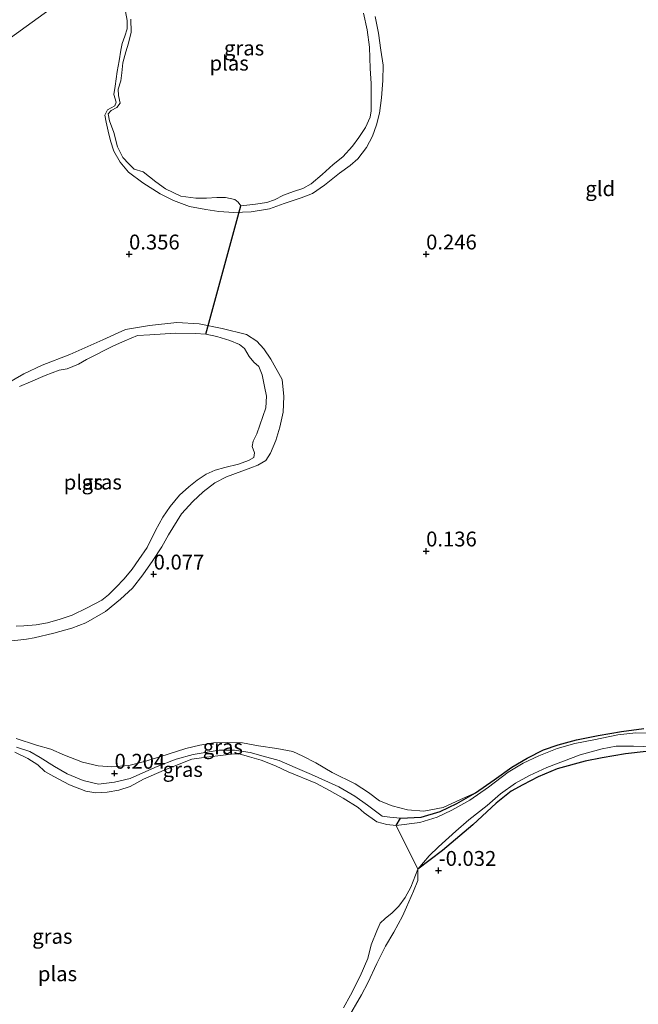
# Model space of a CAD drawing. Units: metres. Extents: x 201586 to 210004, y 506248 to 512503.
# Drawn here: x 204982 to 205086, y 506624 to 506789 of the extents above; entities that cross this region are included whole.
import ezdxf
from ezdxf.enums import TextEntityAlignment as Align

# ---------------------------------------------------------------- set-up
doc = ezdxf.new("R2010")
doc.units = ezdxf.units.M
doc.layers.get('0').update_dxf_attribs({"lineweight": 25})
for name, color, linetype in [('B-ME-GW-HOOGTEPUNT-S-B1', 10, 'Continuous'), ('B-ME-GW-INSTEEKWATERGANG-L-B1', 10, 'Continuous'), ('B-ME-KW-DUIKER-L-B1', 10, 'Continuous')]:
    doc.layers.add(name, color=color, linetype=linetype)
for name, color, linetype, lineweight in [('B-ME-GW-KRUINLIJN-L-B1', 93, 'Continuous', 18), ('B-ME-IE-GRASLAND-GV-B6', 93, 'Continuous', 18), ('B-ME-IE-GRONDWERKLIJN-GROND_INGERICHT-GV-B6', 253, 'Continuous', 18), ('B-ME-IE-HULPGEOMETRIE-L-B1', 53, 'Continuous', 18), ('B-ME-OG-WATER-GV-B6', 153, 'Continuous', 18)]:
    doc.layers.add(name, color=color, linetype=linetype, lineweight=lineweight)
doc.styles.add('NLCS-ISO', font='NLCS-ISO.TTF')

# ---------------------------------------------------------------- blocks, each defined once
blk = doc.blocks.new('hoogtepunt')
for p, q in [((-0.5, 0), (0.5, 0)), ((0, 0.5), (0, -0.5))]:
    blk.add_line(p, q)

msp = doc.modelspace()

# ---------------------------------------------------------------- linework, layer by layer
at = {"layer": 'B-ME-GW-INSTEEKWATERGANG-L-B1'}
msp.add_line((205044.936, 506653.815, -0.275), (205045.675, 506655.007, 0.046), dxfattribs=at)
for points in [[(205058.282, 506659.275, 0.054), (205061.435, 506661.505, 0.037), (205064.419, 506663.621, 0.029), (205066.997, 506665.151, 0.063), (205069.769, 506666.527, 0.088), (205072.212, 506667.393, 0.08), (205075.302, 506668.193, 0.105), (205078.938, 506668.932, 0.105), (205082.905, 506669.596, 0.139), (205086.618, 506670.138, 0.189)], [(205087.004, 506666.258, 0.198), (205083.54, 506665.872, 0.063), (205079.641, 506665.2, 0.08), (205076.767, 506664.627, 0.156), (205072.071, 506663.324, 0.147), (205068.847, 506662.005, 0.189), (205066.258, 506660.656, 0.189), (205064.314, 506659.566, 0.164), (205061.771, 506657.572, 0.13), (205057.862, 506653.879, -0.081), (205052.774, 506649.612, -0.182), (205048.617, 506646.453, -0.275)], [(205045.675, 506655.007, 0.046), (205049.172, 506655.185, 0.054), (205052.341, 506656.137, 0.054), (205055.186, 506657.488, 0.046), (205058.282, 506659.275, 0.054)]]:
    msp.add_polyline3d(points, dxfattribs=at)
at = {"layer": 'B-ME-GW-KRUINLIJN-L-B1'}
for points in [[(205041.414, 506789.996, 0.215), (205041.967, 506787.176, 0.24), (205042.381, 506784.331, 0.232), (205042.791, 506781.794, 0.189), (205042.729, 506779.222, 0.189), (205042.501, 506776.289, 0.232), (205042.124, 506773.714, 0.198), (205041.619, 506771.752, 0.173), (205040.959, 506769.836, 0.173), (205039.942, 506767.93, 0.206), (205038.477, 506766.047, 0.249), (205037.207, 506764.897, 0.24), (205035.421, 506763.633, 0.215), (205032.873, 506761.607, 0.198), (205030.892, 506760.223, 0.122), (205028.989, 506759.452, 0.037), (205026.119, 506758.504, 0.096), (205023.647, 506757.609, 0.139), (205020.568, 506757.105, 0.181), (205017.643, 506756.999, 0.164), (205015.099, 506757.151, 0.122), (205012.893, 506757.482, 0.029), (205010.149, 506758, 0.088), (205007.485, 506759.01, 0.147), (205005.235, 506760.138, 0.147), (205002.292, 506761.975, 0.13), (204999.906, 506763.776, 0.122), (204998.519, 506765.458, 0.122), (204997.461, 506767.32, 0.113), (204996.895, 506769.095, 0.105), (204996.502, 506770.702, 0.096), (204996.123, 506772.206, 0.046), (204995.914, 506773.382, 0.029), (204996.379, 506774.293, 0.054), (204997.614, 506774.963, 0.02), (204997.813, 506775.593, 0.046), (204997.414, 506776.878, 0.054), (204997.651, 506778.278, 0.054), (204997.971, 506780.732, 0.054), (204998.329, 506782.55, 0.004), (204998.6, 506784.346, -0.064), (204998.819, 506785.468, -0.013), (204999.312, 506786.674, 0.113), (204999.668, 506787.931, 0.113), (204999.707, 506789.314, 0.08), (204999.379, 506790.82, 0.054)], [(204978.296, 506727.541, 0.104), (204982.269, 506729.864, 0.13), (204985.397, 506731.297, 0.164), (204990.045, 506733.1, 0.18), (204995.563, 506735.585, 0.121), (204999.407, 506737.294, 0.147), (205003.463, 506737.989, 0.189), (205008.044, 506738.464, 0.155), (205011.779, 506738.237, 0.164), (205015.694, 506737.486, 0.121), (205019.787, 506736.456, 0.079), (205021.499, 506735.32, 0.096), (205022.697, 506734.027, 0.104), (205023.857, 506732.297, 0.104), (205025.758, 506728.889, 0.071), (205026.075, 506726.023, 0.113), (205025.94, 506723.41, 0.138), (205025.355, 506720.879, 0.138), (205024.721, 506718.635, 0.121), (205023.827, 506716.493, 0.071), (205022.991, 506715.271, 0.054), (205021.66, 506714.443, 0.104), (205020.479, 506713.997, 0.13), (205016.406, 506712.496, 0.121), (205014.453, 506711.466, 0.138), (205012.494, 506709.978, 0.13), (205010.746, 506708.352, 0.138), (205008.84, 506706.278, 0.155), (205006.619, 506702.737, 0.155), (205005.511, 506700.716, 0.113), (205003.995, 506698.43, 0.138), (205002.31, 506696.022, 0.121), (205000.573, 506693.739, 0.121), (204998.55, 506691.885, 0.121), (204996.051, 506689.843, 0.037), (204992.726, 506687.932, 0.088), (204990.354, 506687.016, 0.096), (204987.362, 506686.186, 0.054), (204984.043, 506685.398, 0.062), (204982.712, 506685.175, 0.062), (204979.342, 506684.785, 0.121)], [(204981.039, 506666.956, 0.138), (204983.297, 506666.228, 0.164), (204985.061, 506665.238, 0.164), (204987.438, 506663.702, 0.164), (204989.603, 506662.509, 0.164), (204992.248, 506661.348, 0.172), (204994.832, 506660.773, 0.164), (204997.536, 506661.078, 0.18), (205000.188, 506661.712, 0.18), (205002.317, 506662.66, 0.189), (205004.729, 506663.75, 0.206), (205007.907, 506664.973, 0.189), (205010.766, 506665.76, 0.172), (205015.184, 506666.494, 0.138), (205017.743, 506666.459, 0.138), (205020.379, 506666.1, 0.071), (205022.575, 506665.489, -0.014), (205025.274, 506664.747, -0.031), (205027.974, 506663.545, 0.003), (205030.706, 506662.399, 0.045), (205035.296, 506660.319, 0.088), (205037.981, 506658.727, 0.13), (205040.155, 506657.209, 0.155), (205042.605, 506655.383, 0.13), (205043.911, 506655.201, 0.104), (205045.675, 506655.007, 0.046)], [(205036.7, 506621.151, 0.172), (205039.113, 506625.272, 0.139), (205040.185, 506627.282, 0.164), (205041.706, 506630.545, 0.155), (205043.17, 506633.492, 0.164), (205044.534, 506635.856, -0.013), (205046.043, 506638.551, -0.03), (205046.669, 506640.063, -0.089), (205047.887, 506642.752, -0.098), (205048.592, 506644.553, -0.132), (205048.617, 506646.453, -0.275)]]:
    msp.add_polyline3d(points, dxfattribs=at)
at = {"layer": 'B-ME-IE-GRASLAND-GV-B6'}
for points in [[(205041.414, 506789.996, 0.215), (205041.967, 506787.176, 0.24), (205042.381, 506784.331, 0.232), (205042.791, 506781.794, 0.189), (205042.729, 506779.222, 0.189), (205042.501, 506776.289, 0.232), (205042.124, 506773.714, 0.198), (205041.619, 506771.752, 0.173), (205040.959, 506769.836, 0.173), (205039.942, 506767.93, 0.206), (205038.477, 506766.047, 0.249), (205037.207, 506764.897, 0.24), (205035.421, 506763.633, 0.215), (205032.873, 506761.607, 0.198), (205030.892, 506760.223, 0.122), (205028.989, 506759.452, 0.037), (205026.119, 506758.504, 0.096), (205023.647, 506757.609, 0.139), (205020.568, 506757.105, 0.181), (205017.643, 506756.999, 0.164), (205015.099, 506757.151, 0.122), (205012.893, 506757.482, 0.029), (205010.149, 506758, 0.088), (205007.485, 506759.01, 0.147), (205005.235, 506760.138, 0.147), (205002.292, 506761.975, 0.13), (204999.906, 506763.776, 0.122), (204998.519, 506765.458, 0.122), (204997.461, 506767.32, 0.113), (204996.895, 506769.095, 0.105), (204996.502, 506770.702, 0.096), (204996.123, 506772.206, 0.046), (204995.914, 506773.382, 0.029), (204996.379, 506774.293, 0.054), (204997.614, 506774.963, 0.02), (204997.813, 506775.593, 0.046), (204997.414, 506776.878, 0.054), (204997.651, 506778.278, 0.054), (204997.971, 506780.732, 0.054), (204998.329, 506782.55, 0.004), (204998.6, 506784.346, -0.064), (204998.819, 506785.468, -0.013), (204999.312, 506786.674, 0.113), (204999.668, 506787.931, 0.113), (204999.707, 506789.314, 0.08), (204999.379, 506790.82, 0.054)], [(205000.311, 506789.551, -0.394), (205000.356, 506787.357, -0.394), (204999.906, 506785.491, -0.394), (204999.47, 506784.065, -0.394), (204998.945, 506782.207, -0.394), (204998.782, 506780.525, -0.394), (204998.608, 506779.151, -0.394), (204998.144, 506777.78, -0.394), (204998.195, 506776.701, -0.394), (204998.505, 506775.385, -0.394), (204997.937, 506774.673, -0.394), (204997.005, 506774.17, -0.394), (204996.5, 506773.613, -0.394), (204996.719, 506772.453, -0.394), (204997.423, 506770.482, -0.394), (204998.026, 506768.056, -0.394), (204998.977, 506766.293, -0.394), (204999.967, 506765.171, -0.394), (205000.87, 506764.299, -0.394), (205002.361, 506763.838, -0.394), (205004.524, 506762.159, -0.394), (205006.153, 506760.974, -0.394), (205008.715, 506759.755, -0.394), (205011.24, 506759.393, -0.394), (205013.05, 506759.427, -0.394), (205014.76, 506759.551, -0.394), (205016.227, 506759.51, -0.394), (205017.823, 506759.197, -0.394), (205018.384, 506758.726, -0.394), (205018.81, 506758.118, -0.394), (205019.827, 506758.219, -0.394), (205021.301, 506758.424, -0.394), (205023.16, 506758.716, -0.394), (205024.501, 506759.151, -0.394), (205025.996, 506759.932, -0.394), (205027.693, 506760.551, -0.394), (205029.231, 506761.063, -0.394), (205030.637, 506761.812, -0.394), (205032.492, 506763.416, -0.394), (205034.362, 506765.06, -0.394), (205035.97, 506766.397, -0.394), (205037.598, 506768.157, -0.394), (205038.671, 506769.63, -0.394), (205039.811, 506771.299, -0.394), (205040.561, 506773.051, -0.394), (205040.77, 506774.097, -0.394), (205040.735, 506776.034, -0.394), (205040.719, 506778.726, -0.394), (205040.556, 506781.267, -0.394), (205040.454, 506784.821, -0.394), (205040.094, 506787.761, -0.394), (205039.469, 506790.547, -0.394)], [(204978.296, 506727.541, 0.104), (204982.269, 506729.864, 0.13), (204985.397, 506731.297, 0.164), (204990.045, 506733.1, 0.18), (204995.563, 506735.585, 0.121), (204999.407, 506737.294, 0.147), (205003.463, 506737.989, 0.189), (205008.044, 506738.464, 0.155), (205011.779, 506738.237, 0.164), (205015.694, 506737.486, 0.121), (205019.787, 506736.456, 0.079), (205021.499, 506735.32, 0.096), (205022.697, 506734.027, 0.104), (205023.857, 506732.297, 0.104), (205025.758, 506728.889, 0.071), (205026.075, 506726.023, 0.113), (205025.94, 506723.41, 0.138), (205025.355, 506720.879, 0.138), (205024.721, 506718.635, 0.121), (205023.827, 506716.493, 0.071), (205022.991, 506715.271, 0.054), (205021.66, 506714.443, 0.104), (205020.479, 506713.997, 0.13), (205016.406, 506712.496, 0.121), (205014.453, 506711.466, 0.138), (205012.494, 506709.978, 0.13), (205010.746, 506708.352, 0.138), (205008.84, 506706.278, 0.155), (205006.619, 506702.737, 0.155), (205005.511, 506700.716, 0.113), (205003.995, 506698.43, 0.138), (205002.31, 506696.022, 0.121), (205000.573, 506693.739, 0.121), (204998.55, 506691.885, 0.121), (204996.051, 506689.843, 0.037), (204992.726, 506687.932, 0.088), (204990.354, 506687.016, 0.096), (204987.362, 506686.186, 0.054), (204984.043, 506685.398, 0.062), (204982.712, 506685.175, 0.062), (204979.342, 506684.785, 0.121)], [(204980.982, 506687.353, -0.275), (204982.315, 506687.388, -0.275), (204984.363, 506687.554, -0.275), (204986.279, 506687.89, -0.275), (204988.422, 506688.538, -0.275), (204990.405, 506689.206, -0.275), (204992.971, 506690.439, -0.275), (204995.4, 506691.731, -0.275), (204996.52, 506692.636, -0.275), (204997.79, 506693.855, -0.275), (204999.17, 506695.34, -0.275), (205000.513, 506696.932, -0.275), (205001.665, 506698.556, -0.275), (205003.02, 506700.581, -0.275), (205004.475, 506703.461, -0.275), (205005.698, 506705.715, -0.275), (205006.894, 506707.496, -0.275), (205008.508, 506709.411, -0.275), (205010.077, 506710.838, -0.275), (205011.483, 506711.92, -0.275), (205012.986, 506712.955, -0.275), (205014.507, 506713.605, -0.275), (205016.102, 506714.093, -0.275), (205018.401, 506714.636, -0.275), (205020.126, 506715.277, -0.275), (205021.015, 506715.777, -0.275), (205021.132, 506716.562, -0.275), (205020.735, 506717.592, -0.275), (205020.9, 506718.49, -0.275), (205021.492, 506719.735, -0.275), (205023.01, 506724.114, -0.275), (205023.123, 506726.083, -0.275), (205022.774, 506727.693, -0.275), (205022.392, 506729.649, -0.275), (205021.817, 506731.084, -0.275), (205020.975, 506731.829, -0.275), (205020.212, 506732.734, -0.275), (205019.427, 506734.128, -0.275), (205018.602, 506734.803, -0.275), (205016.97, 506735.435, -0.275), (205014.794, 506736.136, -0.275), (205012.946, 506736.532, -0.275), (205011.196, 506736.635, -0.275), (205007.804, 506736.673, -0.275), (205003.518, 506736.382, -0.275), (205001.419, 506736.282, -0.275), (204999.275, 506735.422, -0.275), (204997.387, 506734.571, -0.275), (204992.833, 506732.228, -0.275), (204991.507, 506731.443, -0.275), (204989.578, 506730.666, -0.275), (204988.249, 506730.46, -0.275), (204985.888, 506729.567, -0.275), (204983.385, 506728.497, -0.275), (204981.551, 506727.733, -0.275)], [(205044.936, 506653.815, -0.275), (205045.675, 506655.007, 0.046), (205049.172, 506655.185, 0.054), (205052.341, 506656.137, 0.054), (205055.186, 506657.488, 0.046), (205058.282, 506659.275, 0.054), (205061.435, 506661.505, 0.037), (205064.419, 506663.621, 0.029), (205066.997, 506665.151, 0.063), (205069.769, 506666.527, 0.088), (205072.212, 506667.393, 0.08), (205075.302, 506668.193, 0.105), (205078.938, 506668.932, 0.105), (205082.905, 506669.596, 0.139), (205086.618, 506670.138, 0.189)], [(204980.995, 506668.418, 0.096), (204984.43, 506667.31, 0.088), (204986.815, 506666.642, 0.088), (204989.149, 506665.648, 0.113), (204992.16, 506664.475, 0.104), (204994.805, 506663.85, 0.113), (204997.084, 506663.689, 0.113), (204999.935, 506663.881, 0.121), (205002.625, 506664.544, 0.113), (205005.204, 506665.35, 0.113), (205009.556, 506666.765, 0.113), (205011.923, 506667.299, 0.113), (205014.201, 506667.734, 0.096), (205016.504, 506667.766, 0.096), (205019.092, 506667.701, 0.071), (205021.781, 506667.216, -0.005), (205024.882, 506666.755, -0.005), (205027.548, 506666.23, -0.005), (205029.243, 506665.496, 0.037), (205031.444, 506664.323, 0.037), (205034.173, 506662.743, 0.062), (205038.056, 506660.795, 0.054), (205040.276, 506659.373, 0.028), (205042.173, 506657.949, 0.088), (205044.287, 506657.094, 0.096), (205046.837, 506656.456, 0.104), (205049.585, 506656.235, 0.096), (205052.876, 506656.806, 0.088), (205055.685, 506658.144, 0.071), (205058.282, 506659.275, 0.054), (205055.186, 506657.488, 0.046), (205052.341, 506656.137, 0.054), (205049.172, 506655.185, 0.054), (205045.675, 506655.007, 0.046)], [(205088.69, 506669.288, -0.275), (205085.286, 506669.371, -0.275), (205082.248, 506669.049, -0.275), (205078.195, 506668.243, -0.275), (205075.017, 506667.624, -0.275), (205072.052, 506666.732, -0.275), (205068.95, 506665.507, -0.275), (205066.319, 506664.3, -0.275), (205063.82, 506662.787, -0.275), (205060.52, 506660.268, -0.275), (205057.36, 506658.046, -0.275), (205054.347, 506656.377, -0.275), (205051.858, 506655.219, -0.275), (205048.931, 506654.296, -0.275), (205044.936, 506653.815, -0.275)], [(204981.039, 506666.956, 0.138), (204983.297, 506666.228, 0.164), (204985.061, 506665.238, 0.164), (204987.438, 506663.702, 0.164), (204989.603, 506662.509, 0.164), (204992.248, 506661.348, 0.172), (204994.832, 506660.773, 0.164), (204997.536, 506661.078, 0.18), (205000.188, 506661.712, 0.18), (205002.317, 506662.66, 0.189), (205004.729, 506663.75, 0.206), (205007.907, 506664.973, 0.189), (205010.766, 506665.76, 0.172), (205015.184, 506666.494, 0.138), (205017.743, 506666.459, 0.138), (205020.379, 506666.1, 0.071), (205022.575, 506665.489, -0.014), (205025.274, 506664.747, -0.031), (205027.974, 506663.545, 0.003), (205030.706, 506662.399, 0.045), (205035.296, 506660.319, 0.088), (205037.981, 506658.727, 0.13), (205040.155, 506657.209, 0.155), (205042.605, 506655.383, 0.13), (205043.911, 506655.201, 0.104), (205045.675, 506655.007, 0.046), (205044.936, 506653.815, -0.275)], [(205045.675, 506655.007, 0.046), (205043.911, 506655.201, 0.104), (205042.605, 506655.383, 0.13), (205040.155, 506657.209, 0.155), (205037.981, 506658.727, 0.13), (205035.296, 506660.319, 0.088), (205030.706, 506662.399, 0.045), (205027.974, 506663.545, 0.003), (205025.274, 506664.747, -0.031), (205022.575, 506665.489, -0.014), (205020.379, 506666.1, 0.071), (205017.743, 506666.459, 0.138), (205015.184, 506666.494, 0.138), (205010.766, 506665.76, 0.172), (205007.907, 506664.973, 0.189), (205004.729, 506663.75, 0.206), (205002.317, 506662.66, 0.189), (205000.188, 506661.712, 0.18), (204997.536, 506661.078, 0.18), (204994.832, 506660.773, 0.164), (204992.248, 506661.348, 0.172), (204989.603, 506662.509, 0.164), (204987.438, 506663.702, 0.164), (204985.061, 506665.238, 0.164), (204983.297, 506666.228, 0.164), (204981.039, 506666.956, 0.138)], [(205087.004, 506666.258, 0.198), (205083.54, 506665.872, 0.063), (205079.641, 506665.2, 0.08), (205076.767, 506664.627, 0.156), (205072.071, 506663.324, 0.147), (205068.847, 506662.005, 0.189), (205066.258, 506660.656, 0.189), (205064.314, 506659.566, 0.164), (205061.771, 506657.572, 0.13), (205057.862, 506653.879, -0.081), (205052.774, 506649.612, -0.182), (205048.617, 506646.453, -0.275), (205050.517, 506648.673, -0.275), (205052.074, 506650.212, -0.275), (205054.993, 506652.813, -0.275), (205057.211, 506654.728, -0.275), (205060.244, 506657.153, -0.275), (205062.503, 506659.123, -0.275), (205065.025, 506660.948, -0.275), (205067.385, 506662.233, -0.275), (205070.294, 506663.549, -0.275), (205075.899, 506665.716, -0.275), (205079.601, 506666.703, -0.275), (205081.993, 506667.174, -0.275), (205084.884, 506667.14, -0.275), (205091.378, 506666.913, -0.275)], [(205044.936, 506653.815, -0.275), (205043.39, 506653.956, -0.275), (205041.723, 506654.44, -0.275), (205039.563, 506655.94, -0.275), (205038.555, 506656.85, -0.275), (205036.028, 506658.414, -0.275), (205033.743, 506659.665, -0.275), (205031.427, 506660.938, -0.275), (205026.805, 506662.826, -0.275), (205024.669, 506663.846, -0.275), (205022.258, 506664.773, -0.275), (205020.29, 506665.371, -0.275), (205018.554, 506665.846, -0.275), (205017.26, 506665.781, -0.275), (205014.926, 506665.506, -0.275), (205013.029, 506665.321, -0.275), (205010.55, 506664.971, -0.275), (205005.887, 506663.119, -0.275), (205002.41, 506661.618, -0.275), (205000.188, 506660.342, -0.275), (204998.304, 506659.721, -0.275), (204996.289, 506659.415, -0.275), (204994.385, 506659.307, -0.275), (204992.751, 506659.582, -0.275), (204989.952, 506660.669, -0.275), (204987.364, 506662.018, -0.275), (204985.824, 506662.903, -0.275), (204984.636, 506664.007, -0.275), (204982.979, 506665.102, -0.275), (204980.766, 506666.115, -0.275)], [(205036.7, 506621.151, 0.172), (205039.113, 506625.272, 0.139), (205040.185, 506627.282, 0.164), (205041.706, 506630.545, 0.155), (205043.17, 506633.492, 0.164), (205044.534, 506635.856, -0.013), (205046.043, 506638.551, -0.03), (205046.669, 506640.063, -0.089), (205047.887, 506642.752, -0.098), (205048.592, 506644.553, -0.132), (205048.617, 506646.453, -0.275), (205052.774, 506649.612, -0.182), (205057.862, 506653.879, -0.081), (205061.771, 506657.572, 0.13), (205064.314, 506659.566, 0.164), (205066.258, 506660.656, 0.189), (205068.847, 506662.005, 0.189), (205072.071, 506663.324, 0.147), (205076.767, 506664.627, 0.156), (205079.641, 506665.2, 0.08), (205083.54, 506665.872, 0.063), (205087.004, 506666.258, 0.198)], [(205036.101, 506623.105, -0.275), (205037.288, 506625.211, -0.275), (205038.904, 506628.42, -0.275), (205040.17, 506631.417, -0.275), (205040.768, 506633.717, -0.275), (205041.679, 506636.062, -0.275), (205042.278, 506637.356, -0.275), (205043.084, 506638.139, -0.275), (205044.259, 506639.08, -0.275), (205045.394, 506640.239, -0.275), (205046.46, 506641.662, -0.275), (205047.396, 506643.407, -0.275), (205048.617, 506646.453, -0.275), (205048.592, 506644.553, -0.132), (205047.887, 506642.752, -0.098), (205046.669, 506640.063, -0.089), (205046.043, 506638.551, -0.03), (205044.534, 506635.856, -0.013), (205043.17, 506633.492, 0.164), (205041.706, 506630.545, 0.155), (205040.185, 506627.282, 0.164), (205039.113, 506625.272, 0.139), (205036.7, 506621.151, 0.172)]]:
    msp.add_polyline3d(points, dxfattribs=at)
at = {"layer": 'B-ME-IE-GRONDWERKLIJN-GROND_INGERICHT-GV-B6'}
for points in [[(204993.372, 506796.128, 0.415), (204926.21, 506747.532, 0.29), (204922.859, 506749.138, 0.299), (204919.529, 506750.971, 0.299), (204916.245, 506753.028, 0.299), (204913.099, 506755.297, 0.299), (204904.154, 506762.202, 0.282), (204894.955, 506769.192, 0.282), (204885.847, 506776.229, 0.307), (204876.571, 506783.475, 0.333), (204870.616, 506788.037, 0.333), (204864.211, 506792.94, 0.561)], [(204926.21, 506747.532, 0.29), (204993.372, 506796.128, 0.415)], [(204999.379, 506790.82, 0.054), (204999.707, 506789.314, 0.08), (204999.668, 506787.931, 0.113), (204999.312, 506786.674, 0.113), (204998.819, 506785.468, -0.013), (204998.6, 506784.346, -0.064), (204998.329, 506782.55, 0.004), (204997.971, 506780.732, 0.054), (204997.651, 506778.278, 0.054), (204997.414, 506776.878, 0.054), (204997.813, 506775.593, 0.046), (204997.614, 506774.963, 0.02), (204996.379, 506774.293, 0.054), (204995.914, 506773.382, 0.029), (204996.123, 506772.206, 0.046), (204996.502, 506770.702, 0.096), (204996.895, 506769.095, 0.105), (204997.461, 506767.32, 0.113), (204998.519, 506765.458, 0.122), (204999.906, 506763.776, 0.122), (205002.292, 506761.975, 0.13), (205005.235, 506760.138, 0.147), (205007.485, 506759.01, 0.147), (205010.149, 506758, 0.088), (205012.893, 506757.482, 0.029), (205015.099, 506757.151, 0.122), (205017.643, 506756.999, 0.164), (205020.568, 506757.105, 0.181), (205023.647, 506757.609, 0.139), (205026.119, 506758.504, 0.096), (205028.989, 506759.452, 0.037), (205030.892, 506760.223, 0.122), (205032.873, 506761.607, 0.198), (205035.421, 506763.633, 0.215), (205037.207, 506764.897, 0.24), (205038.477, 506766.047, 0.249), (205039.942, 506767.93, 0.206), (205040.959, 506769.836, 0.173), (205041.619, 506771.752, 0.173), (205042.124, 506773.714, 0.198), (205042.501, 506776.289, 0.232), (205042.729, 506779.222, 0.189), (205042.791, 506781.794, 0.189), (205042.381, 506784.331, 0.232), (205041.967, 506787.176, 0.24), (205041.414, 506789.996, 0.215)], [(204979.342, 506684.785, 0.121), (204982.712, 506685.175, 0.062), (204984.043, 506685.398, 0.062), (204987.362, 506686.186, 0.054), (204990.354, 506687.016, 0.096), (204992.726, 506687.932, 0.088), (204996.051, 506689.843, 0.037), (204998.55, 506691.885, 0.121), (205000.573, 506693.739, 0.121), (205002.31, 506696.022, 0.121), (205003.995, 506698.43, 0.138), (205005.511, 506700.716, 0.113), (205006.619, 506702.737, 0.155), (205008.84, 506706.278, 0.155), (205010.746, 506708.352, 0.138), (205012.494, 506709.978, 0.13), (205014.453, 506711.466, 0.138), (205016.406, 506712.496, 0.121), (205020.479, 506713.997, 0.13), (205021.66, 506714.443, 0.104), (205022.991, 506715.271, 0.054), (205023.827, 506716.493, 0.071), (205024.721, 506718.635, 0.121), (205025.355, 506720.879, 0.138), (205025.94, 506723.41, 0.138), (205026.075, 506726.023, 0.113), (205025.758, 506728.889, 0.071), (205023.857, 506732.297, 0.104), (205022.697, 506734.027, 0.104), (205021.499, 506735.32, 0.096), (205019.787, 506736.456, 0.079), (205015.694, 506737.486, 0.121), (205011.779, 506738.237, 0.164), (205008.044, 506738.464, 0.155), (205003.463, 506737.989, 0.189), (204999.407, 506737.294, 0.147), (204995.563, 506735.585, 0.121), (204990.045, 506733.1, 0.18), (204985.397, 506731.297, 0.164), (204982.269, 506729.864, 0.13), (204978.296, 506727.541, 0.104)], [(205086.618, 506670.138, 0.189), (205082.905, 506669.596, 0.139), (205078.938, 506668.932, 0.105), (205075.302, 506668.193, 0.105), (205072.212, 506667.393, 0.08), (205069.769, 506666.527, 0.088), (205066.997, 506665.151, 0.063), (205064.419, 506663.621, 0.029), (205061.435, 506661.505, 0.037), (205058.282, 506659.275, 0.054), (205055.685, 506658.144, 0.071), (205052.876, 506656.806, 0.088), (205049.585, 506656.235, 0.096), (205046.837, 506656.456, 0.104), (205044.287, 506657.094, 0.096), (205042.173, 506657.949, 0.088), (205040.276, 506659.373, 0.028), (205038.056, 506660.795, 0.054), (205034.173, 506662.743, 0.062), (205031.444, 506664.323, 0.037), (205029.243, 506665.496, 0.037), (205027.548, 506666.23, -0.005), (205024.882, 506666.755, -0.005), (205021.781, 506667.216, -0.005), (205019.092, 506667.701, 0.071), (205016.504, 506667.766, 0.096), (205014.201, 506667.734, 0.096), (205011.923, 506667.299, 0.113), (205009.556, 506666.765, 0.113), (205005.204, 506665.35, 0.113), (205002.625, 506664.544, 0.113), (204999.935, 506663.881, 0.121), (204997.084, 506663.689, 0.113), (204994.805, 506663.85, 0.113), (204992.16, 506664.475, 0.104), (204989.149, 506665.648, 0.113), (204986.815, 506666.642, 0.088), (204984.43, 506667.31, 0.088), (204980.995, 506668.418, 0.096)]]:
    msp.add_polyline3d(points, dxfattribs=at)
at = {"layer": 'B-ME-IE-HULPGEOMETRIE-L-B1'}
msp.add_polyline3d([(204887.818, 506720.984, 0.224), (204894.392, 506730.452, 0.19), (204895.125, 506731.166, 0.165), (204896.815, 506733.858, 1.01), (204902.195, 506735.688, 1.358), (204907.948, 506736.937, 2.769), (204910.41, 506736.59, 2.875), (204910.646, 506737.156, 2.842), (204911.141, 506737.747, 2.892), (204912.179, 506739.15, 2.801), (204920.713, 506744.645, 0.452), (204926.21, 506747.532, 0.29), (204993.372, 506796.128, 0.415), (204995.701, 506800.738, 0.587), (205014.419, 506816.547, 0.485), (205015.633, 506815.512, -0.394), (205017.262, 506815.98, -0.394), (205019.268, 506817.787, 0.198), (205073.859, 506858.607, 0.139), (205074.787, 506859.16, -0.394), (205077.043, 506861.421, -0.394), (205077.807, 506862.138, 0.004), (205078.631, 506863.002, -0.073), (205126.182, 506886.587, 0.719)], dxfattribs=at)
at = {"layer": 'B-ME-KW-DUIKER-L-B1'}
msp.add_line((205012.946, 506736.532, -0.394), (205018.81, 506758.118, -0.394), dxfattribs=at)
at = {"layer": 'B-ME-OG-WATER-GV-B6'}
for points in [[(205039.469, 506790.547, -0.394), (205040.094, 506787.761, -0.394), (205040.454, 506784.821, -0.394), (205040.556, 506781.267, -0.394), (205040.719, 506778.726, -0.394), (205040.735, 506776.034, -0.394), (205040.77, 506774.097, -0.394), (205040.561, 506773.051, -0.394), (205039.811, 506771.299, -0.394), (205038.671, 506769.63, -0.394), (205037.598, 506768.157, -0.394), (205035.97, 506766.397, -0.394), (205034.362, 506765.06, -0.394), (205032.492, 506763.416, -0.394), (205030.637, 506761.812, -0.394), (205029.231, 506761.063, -0.394), (205027.693, 506760.551, -0.394), (205025.996, 506759.932, -0.394), (205024.501, 506759.151, -0.394), (205023.16, 506758.716, -0.394), (205021.301, 506758.424, -0.394), (205019.827, 506758.219, -0.394), (205018.81, 506758.118, -0.394), (205018.384, 506758.726, -0.394), (205017.823, 506759.197, -0.394), (205016.227, 506759.51, -0.394), (205014.76, 506759.551, -0.394), (205013.05, 506759.427, -0.394), (205011.24, 506759.393, -0.394), (205008.715, 506759.755, -0.394), (205006.153, 506760.974, -0.394), (205004.524, 506762.159, -0.394), (205002.361, 506763.838, -0.394), (205000.87, 506764.299, -0.394), (204999.967, 506765.171, -0.394), (204998.977, 506766.293, -0.394), (204998.026, 506768.056, -0.394), (204997.423, 506770.482, -0.394), (204996.719, 506772.453, -0.394), (204996.5, 506773.613, -0.394), (204997.005, 506774.17, -0.394), (204997.937, 506774.673, -0.394), (204998.505, 506775.385, -0.394), (204998.195, 506776.701, -0.394), (204998.144, 506777.78, -0.394), (204998.608, 506779.151, -0.394), (204998.782, 506780.525, -0.394), (204998.945, 506782.207, -0.394), (204999.47, 506784.065, -0.394), (204999.906, 506785.491, -0.394), (205000.356, 506787.357, -0.394), (205000.311, 506789.551, -0.394)], [(204981.551, 506727.733, -0.275), (204983.385, 506728.497, -0.275), (204985.888, 506729.567, -0.275), (204988.249, 506730.46, -0.275), (204989.578, 506730.666, -0.275), (204991.507, 506731.443, -0.275), (204992.833, 506732.228, -0.275), (204997.387, 506734.571, -0.275), (204999.275, 506735.422, -0.275), (205001.419, 506736.282, -0.275), (205003.518, 506736.382, -0.275), (205007.804, 506736.673, -0.275), (205011.196, 506736.635, -0.275), (205012.946, 506736.532, -0.275), (205014.794, 506736.136, -0.275), (205016.97, 506735.435, -0.275), (205018.602, 506734.803, -0.275), (205019.427, 506734.128, -0.275), (205020.212, 506732.734, -0.275), (205020.975, 506731.829, -0.275), (205021.817, 506731.084, -0.275), (205022.392, 506729.649, -0.275), (205022.774, 506727.693, -0.275), (205023.123, 506726.083, -0.275), (205023.01, 506724.114, -0.275), (205021.492, 506719.735, -0.275), (205020.9, 506718.49, -0.275), (205020.735, 506717.592, -0.275), (205021.132, 506716.562, -0.275), (205021.015, 506715.777, -0.275), (205020.126, 506715.277, -0.275), (205018.401, 506714.636, -0.275), (205016.102, 506714.093, -0.275), (205014.507, 506713.605, -0.275), (205012.986, 506712.955, -0.275), (205011.483, 506711.92, -0.275), (205010.077, 506710.838, -0.275), (205008.508, 506709.411, -0.275), (205006.894, 506707.496, -0.275), (205005.698, 506705.715, -0.275), (205004.475, 506703.461, -0.275), (205003.02, 506700.581, -0.275), (205001.665, 506698.556, -0.275), (205000.513, 506696.932, -0.275), (204999.17, 506695.34, -0.275), (204997.79, 506693.855, -0.275), (204996.52, 506692.636, -0.275), (204995.4, 506691.731, -0.275), (204992.971, 506690.439, -0.275), (204990.405, 506689.206, -0.275), (204988.422, 506688.538, -0.275), (204986.279, 506687.89, -0.275), (204984.363, 506687.554, -0.275), (204982.315, 506687.388, -0.275), (204980.982, 506687.353, -0.275)], [(205044.936, 506653.815, -0.275), (205048.931, 506654.296, -0.275), (205051.858, 506655.219, -0.275), (205054.347, 506656.377, -0.275), (205057.36, 506658.046, -0.275), (205060.52, 506660.268, -0.275), (205063.82, 506662.787, -0.275), (205066.319, 506664.3, -0.275), (205068.95, 506665.507, -0.275), (205072.052, 506666.732, -0.275), (205075.017, 506667.624, -0.275), (205078.195, 506668.243, -0.275), (205082.248, 506669.049, -0.275), (205085.286, 506669.371, -0.275), (205088.69, 506669.288, -0.275)], [(205091.378, 506666.913, -0.275), (205084.884, 506667.14, -0.275), (205081.993, 506667.174, -0.275), (205079.601, 506666.703, -0.275), (205075.899, 506665.716, -0.275), (205070.294, 506663.549, -0.275), (205067.385, 506662.233, -0.275), (205065.025, 506660.948, -0.275), (205062.503, 506659.123, -0.275), (205060.244, 506657.153, -0.275), (205057.211, 506654.728, -0.275), (205054.993, 506652.813, -0.275), (205052.074, 506650.212, -0.275), (205050.517, 506648.673, -0.275), (205048.617, 506646.453, -0.275), (205044.936, 506653.815, -0.275)], [(204980.766, 506666.115, -0.275), (204982.979, 506665.102, -0.275), (204984.636, 506664.007, -0.275), (204985.824, 506662.903, -0.275), (204987.364, 506662.018, -0.275), (204989.952, 506660.669, -0.275), (204992.751, 506659.582, -0.275), (204994.385, 506659.307, -0.275), (204996.289, 506659.415, -0.275), (204998.304, 506659.721, -0.275), (205000.188, 506660.342, -0.275), (205002.41, 506661.618, -0.275), (205005.887, 506663.119, -0.275), (205010.55, 506664.971, -0.275), (205013.029, 506665.321, -0.275), (205014.926, 506665.506, -0.275), (205017.26, 506665.781, -0.275), (205018.554, 506665.846, -0.275), (205020.29, 506665.371, -0.275), (205022.258, 506664.773, -0.275), (205024.669, 506663.846, -0.275), (205026.805, 506662.826, -0.275), (205031.427, 506660.938, -0.275), (205033.743, 506659.665, -0.275), (205036.028, 506658.414, -0.275), (205038.555, 506656.85, -0.275), (205039.563, 506655.94, -0.275), (205041.723, 506654.44, -0.275), (205043.39, 506653.956, -0.275), (205044.936, 506653.815, -0.275)], [(205044.936, 506653.815, -0.275), (205048.617, 506646.453, -0.275), (205047.396, 506643.407, -0.275), (205046.46, 506641.662, -0.275), (205045.394, 506640.239, -0.275), (205044.259, 506639.08, -0.275), (205043.084, 506638.139, -0.275), (205042.278, 506637.356, -0.275), (205041.679, 506636.062, -0.275), (205040.768, 506633.717, -0.275), (205040.17, 506631.417, -0.275), (205038.904, 506628.42, -0.275), (205037.288, 506625.211, -0.275), (205036.101, 506623.105, -0.275)]]:
    msp.add_polyline3d(points, dxfattribs=at)

# ---------------------------------------------------------------- block references
at = {"layer": 'B-ME-GW-HOOGTEPUNT-S-B1', "rotation": 90}
for p in [(205000, 506750, 0.356), (205000, 506750, 0.356), (205050, 506750, 0.246), (205050, 506750, 0.246), (205050, 506700, 0.136), (205050, 506700, 0.136), (205004.139, 506696.113, 0.077), (205004.139, 506696.113, 0.077), (204997.56, 506662.576, 0.204), (204997.56, 506662.576, 0.204), (205052.1, 506646.218, -0.032), (205052.1, 506646.218, -0.032)]:
    msp.add_blockref('hoogtepunt', p, dxfattribs=at)

# ---------------------------------------------------------------- texts
at = {"layer": 'B-ME-GW-HOOGTEPUNT-S-B1', "ltscale": 0.2, "style": 'NLCS-ISO'}
for s, p in [('0.356', (205000, 506750, 0.356)), ('0.356', (205000, 506750, 0.356)), ('0.246', (205050, 506750, 0.246)), ('0.246', (205050, 506750, 0.246)), ('0.136', (205050, 506700, 0.136)), ('0.136', (205050, 506700, 0.136)), ('0.077', (205004.139, 506696.113, 0.077)), ('0.077', (205004.139, 506696.113, 0.077)), ('0.204', (204997.56, 506662.576, 0.204)), ('0.204', (204997.56, 506662.576, 0.204)), ('-0.032', (205052.1, 506646.218, -0.032)), ('-0.032', (205052.1, 506646.218, -0.032))]:
    msp.add_text(s, height=2.5, dxfattribs=at).set_placement(p, align=Align.BOTTOM_LEFT)
at = {"layer": 'B-ME-IE-GRASLAND-GV-B6', "ltscale": 0.2, "style": 'NLCS-ISO'}
for p in [(205019.3525, 506784.694), (204995.4045, 506711.6245), (205015.7855, 506667.0415), (205009.034, 506663.2305), (204987.0865, 506635.135)]:
    msp.add_text('gras', height=2.5, dxfattribs=at).set_placement(p, align=Align.MIDDLE_CENTER)
at = {"layer": 'B-ME-IE-GRONDWERKLIJN-GROND_INGERICHT-GV-B6', "ltscale": 0.2, "style": 'NLCS-ISO'}
msp.add_text('gld', height=2.5, dxfattribs=at).set_placement((205079.2987, 506761.0246), align=Align.MIDDLE_CENTER)
at = {"layer": 'B-ME-OG-WATER-GV-B6', "ltscale": 0.2, "style": 'NLCS-ISO'}
for p in [(205016.8432, 506782.1501), (204992.3073, 506711.5913), (204987.9532, 506628.829)]:
    msp.add_text('plas', height=2.5, dxfattribs=at).set_placement(p, align=Align.MIDDLE_CENTER)

doc.saveas('drawing.dxf')
